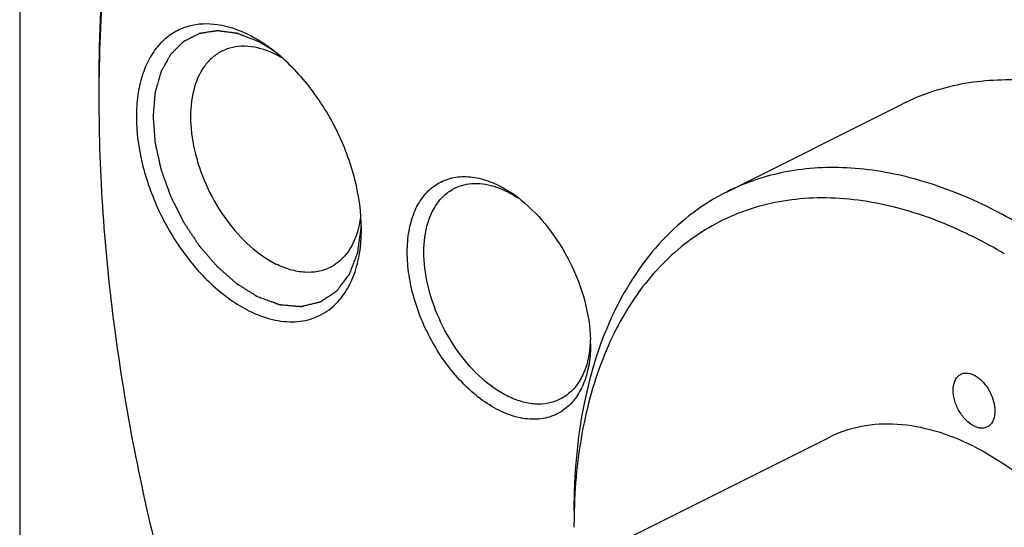
# Model space of a CAD drawing. Units: millimetres. Extents: x 0 to 297, y 0 to 210.
# Drawn here: x 257 to 261, y 184 to 187 of the extents above; entities that cross this region are included whole.
import ezdxf

# ---------------------------------------------------------------- set-up
doc = ezdxf.new("R2010")
doc.units = ezdxf.units.MM
doc.header["$LTSCALE"] = 16.335
doc.layers.get('0').update_dxf_attribs({"linetype": 'CONTINUOUS'})
doc.layers.add('02___PRT_ALL_AXES', color=7, linetype='CONTINUOUS')
doc.layers.add('7_ALL_FEATURES', color=7, linetype='CONTINUOUS')

msp = doc.modelspace()

# ---------------------------------------------------------------- linework, layer by layer
at = {"color": 2, "linetype": 'Continuous'}
for points, knots in [([(258.2221, 186.5548), (258.215, 186.5575), (258.2042, 186.5616), (258.1899, 186.567), (258.1792, 186.5711), (258.1703, 186.5745), (258.1631, 186.5772), (258.1577, 186.5793), (258.1524, 186.5813), (258.1479, 186.583), (258.1443, 186.5843), (258.1421, 186.5852), (258.1403, 186.5859), (258.139, 186.5864), (258.1378, 186.5868), (258.1371, 186.5871), (258.1366, 186.5873), (258.1363, 186.5874), (258.136, 186.5874), (258.1355, 186.5875), (258.1348, 186.5876), (258.1337, 186.5877), (258.1324, 186.5879), (258.1307, 186.5881), (258.1285, 186.5884), (258.1251, 186.5889), (258.1208, 186.5894), (258.1156, 186.5901), (258.1105, 186.5908), (258.1036, 186.5917), (258.095, 186.5928), (258.0864, 186.5939), (258.0795, 186.5948), (258.0744, 186.5955), (258.0692, 186.5961), (258.0649, 186.5967), (258.0614, 186.5972), (258.0593, 186.5974), (258.0576, 186.5977), (258.0563, 186.5978), (258.0552, 186.598), (258.0545, 186.5981), (258.054, 186.5981), (258.0537, 186.5982), (258.0534, 186.5981), (258.053, 186.5981), (258.0523, 186.5979), (258.0513, 186.5978), (258.0501, 186.5976), (258.0486, 186.5974), (258.0466, 186.5971), (258.0434, 186.5966), (258.0394, 186.596), (258.0347, 186.5953), (258.0299, 186.5946), (258.0236, 186.5936), (258.0156, 186.5924), (258.0077, 186.5912), (258.0014, 186.5902), (257.9966, 186.5895), (257.9918, 186.5888), (257.9879, 186.5882), (257.9847, 186.5877), (257.9827, 186.5874), (257.9811, 186.5872), (257.9799, 186.587), (257.9789, 186.5869), (257.9782, 186.5868), (257.9779, 186.5867), (257.9775, 186.5867), (257.9773, 186.5865), (257.9769, 186.5863), (257.9763, 186.586), (257.9754, 186.5856), (257.9744, 186.585), (257.973, 186.5843), (257.9712, 186.5834), (257.9684, 186.582), (257.9648, 186.5802), (257.9606, 186.5781), (257.9563, 186.576), (257.9507, 186.5731), (257.9436, 186.5696), (257.9365, 186.566), (257.9308, 186.5632), (257.9266, 186.561), (257.9224, 186.5589), (257.9188, 186.5571), (257.916, 186.5557), (257.9142, 186.5548), (257.9128, 186.5541), (257.9117, 186.5536), (257.9109, 186.5531), (257.9102, 186.5528), (257.9099, 186.5526), (257.9096, 186.5525), (257.9094, 186.5523), (257.9091, 186.552), (257.9086, 186.5515), (257.9079, 186.5508), (257.9071, 186.55), (257.9059, 186.5488), (257.9045, 186.5474), (257.9022, 186.5452), (257.8994, 186.5423), (257.8959, 186.5389), (257.8925, 186.5356), (257.8879, 186.531), (257.8822, 186.5254), (257.8765, 186.5197), (257.872, 186.5152), (257.8686, 186.5118), (257.8651, 186.5084), (257.8623, 186.5056), (257.86, 186.5033), (257.8586, 186.5019), (257.8574, 186.5008), (257.8566, 186.5), (257.8559, 186.4992), (257.8554, 186.4988), (257.8551, 186.4985), (257.8549, 186.4983), (257.8547, 186.498), (257.8545, 186.4976), (257.8541, 186.4969), (257.8536, 186.496), (257.853, 186.4948), (257.8521, 186.4933), (257.8511, 186.4914), (257.8494, 186.4884), (257.8472, 186.4846), (257.8447, 186.4801), (257.8421, 186.4755), (257.8387, 186.4695), (257.8345, 186.4619), (257.8302, 186.4543), (257.8269, 186.4483), (257.8243, 186.4437), (257.8218, 186.4392), (257.8196, 186.4354), (257.8179, 186.4324), (257.8169, 186.4305), (257.816, 186.4289), (257.8154, 186.4278), (257.8149, 186.4269), (257.8145, 186.4262), (257.8143, 186.4258), (257.8141, 186.4256), (257.814, 186.4252), (257.8139, 186.4247), (257.8137, 186.4239), (257.8133, 186.4228), (257.8129, 186.4214), (257.8124, 186.4196), (257.8117, 186.4172), (257.8107, 186.4136), (257.8094, 186.409), (257.8078, 186.4034), (257.8062, 186.3979), (257.8041, 186.3905), (257.8015, 186.3813), (257.7989, 186.3721), (257.7968, 186.3648), (257.7952, 186.3592), (257.7936, 186.3537), (257.7923, 186.3491), (257.7913, 186.3454), (257.7906, 186.3431), (257.7901, 186.3413), (257.7897, 186.3399), (257.7894, 186.3387), (257.7891, 186.3379), (257.789, 186.3375), (257.7889, 186.3371), (257.7889, 186.3367), (257.7888, 186.3362), (257.7887, 186.3353), (257.7886, 186.3339), (257.7885, 186.3323), (257.7883, 186.3302), (257.7881, 186.3275), (257.7877, 186.3232), (257.7873, 186.3179), (257.7867, 186.3115), (257.7862, 186.3051), (257.7854, 186.2965), (257.7845, 186.2858), (257.7836, 186.2751), (257.7829, 186.2666), (257.7824, 186.2602), (257.7818, 186.2537), (257.7814, 186.2484), (257.781, 186.2441), (257.7808, 186.2414), (257.7806, 186.2393), (257.7804, 186.2377), (257.7803, 186.2364), (257.7803, 186.2354), (257.7802, 186.2349), (257.7802, 186.2345), (257.7802, 186.2341), (257.7803, 186.2335), (257.7803, 186.2325), (257.7804, 186.2311), (257.7806, 186.2294), (257.7807, 186.2271), (257.781, 186.2242), (257.7813, 186.2197), (257.7818, 186.214), (257.7823, 186.2072), (257.7828, 186.2003), (257.7835, 186.1912), (257.7844, 186.1798), (257.7853, 186.1684), (257.786, 186.1593), (257.7865, 186.1525), (257.787, 186.1457), (257.7875, 186.14), (257.7878, 186.1354), (257.788, 186.1326), (257.7882, 186.1303), (257.7883, 186.1286), (257.7884, 186.1272), (257.7885, 186.126), (257.7886, 186.1252), (257.7888, 186.1243), (257.789, 186.1231), (257.7894, 186.1216), (257.7898, 186.1198), (257.7903, 186.1175), (257.7909, 186.1145), (257.792, 186.1098), (257.7933, 186.1039), (257.7948, 186.0968), (257.7964, 186.0897), (257.7985, 186.0802), (257.8011, 186.0684), (257.8042, 186.0542), (257.8068, 186.0423), (257.8088, 186.0329), (257.8101, 186.0269), (257.8112, 186.0222), (257.812, 186.0187), (257.8126, 186.0157), (257.8131, 186.0136), (257.8133, 186.0125), (257.8135, 186.0116), (257.8138, 186.0107), (257.8143, 186.0095), (257.815, 186.0074), (257.8161, 186.0045), (257.8173, 186.0009), (257.819, 185.9962), (257.8211, 185.9903), (257.8245, 185.9808), (257.8287, 185.969), (257.8338, 185.9548), (257.8388, 185.9406), (257.843, 185.9288), (257.8464, 185.9193), (257.8485, 185.9134), (257.8502, 185.9087), (257.8515, 185.9051), (257.8525, 185.9022), (257.8533, 185.9001), (257.8537, 185.8989), (257.854, 185.898), (257.8545, 185.8972), (257.855, 185.896), (257.856, 185.894), (257.8575, 185.8911), (257.8592, 185.8876), (257.8615, 185.883), (257.8644, 185.8772), (257.8691, 185.868), (257.8749, 185.8564), (257.8818, 185.8425), (257.8888, 185.8287), (257.8946, 185.8171), (257.8992, 185.8079), (257.9021, 185.8021), (257.9044, 185.7975), (257.9061, 185.794), (257.9076, 185.7911), (257.9086, 185.7891), (257.9092, 185.7879), (257.9096, 185.787), (257.9101, 185.7863), (257.9108, 185.7852), (257.9121, 185.7834), (257.9138, 185.7808), (257.9159, 185.7776), (257.9186, 185.7735), (257.9221, 185.7682), (257.9277, 185.7599), (257.9346, 185.7494), (257.9429, 185.7369), (257.9513, 185.7243), (257.9582, 185.7139), (257.9638, 185.7055), (257.9672, 185.7003), (257.97, 185.6961), (257.9721, 185.6929), (257.9738, 185.6903), (257.9751, 185.6885), (257.9758, 185.6875), (257.9762, 185.6866), (257.9769, 185.686), (257.9777, 185.6851), (257.979, 185.6835), (257.981, 185.6812), (257.9834, 185.6784), (257.9866, 185.6748), (257.9905, 185.6702), (257.9969, 185.6629), (258.0048, 185.6537), (258.0143, 185.6427), (258.0222, 185.6335), (258.0285, 185.6262), (258.0333, 185.6207), (258.038, 185.6152), (258.042, 185.6107), (258.0452, 185.607), (258.0471, 185.6047), (258.0487, 185.6029), (258.0499, 185.6015), (258.0509, 185.6003), (258.0517, 185.5994), (258.0523, 185.5987), (258.0529, 185.5982), (258.0538, 185.5974), (258.0549, 185.5965), (258.0561, 185.5954), (258.0579, 185.5939), (258.06, 185.592), (258.0635, 185.589), (258.0677, 185.5852), (258.0729, 185.5807), (258.0781, 185.5762), (258.0849, 185.5702), (258.0935, 185.5627), (258.1021, 185.5552), (258.109, 185.5492), (258.1141, 185.5446), (258.1193, 185.5401), (258.1236, 185.5364), (258.127, 185.5334), (258.1292, 185.5315), (258.1309, 185.53), (258.1322, 185.5289), (258.1333, 185.5279), (258.134, 185.5273), (258.1344, 185.5269), (258.1348, 185.5266), (258.1351, 185.5264), (258.1356, 185.5261), (258.1364, 185.5256), (258.1375, 185.5249), (258.1389, 185.5241), (258.1407, 185.5229), (258.143, 185.5215), (258.1466, 185.5193), (258.1511, 185.5164), (258.1566, 185.513), (258.1621, 185.5096), (258.1693, 185.5051), (258.1784, 185.4994), (258.1894, 185.4926), (258.2039, 185.4836), (258.2148, 185.4768), (258.2221, 185.4723)], [0, 0, 0, 0, 0.015625, 0.023438, 0.03125, 0.039062, 0.042969, 0.046875, 0.050781, 0.054688, 0.056641, 0.058594, 0.05957, 0.060547, 0.061523, 0.062012, 0.062256, 0.0625, 0.062744, 0.062988, 0.063477, 0.064453, 0.06543, 0.066406, 0.068359, 0.070312, 0.074219, 0.078125, 0.082031, 0.085938, 0.09375, 0.101562, 0.105469, 0.109375, 0.113281, 0.117188, 0.119141, 0.121094, 0.12207, 0.123047, 0.124023, 0.124512, 0.124756, 0.125, 0.125244, 0.125488, 0.125977, 0.126953, 0.12793, 0.128906, 0.130859, 0.132812, 0.136719, 0.140625, 0.144531, 0.148438, 0.15625, 0.164062, 0.167969, 0.171875, 0.175781, 0.179688, 0.181641, 0.183594, 0.18457, 0.185547, 0.186523, 0.187012, 0.187256, 0.1875, 0.187744, 0.187988, 0.188477, 0.189453, 0.19043, 0.191406, 0.193359, 0.195312, 0.199219, 0.203125, 0.207031, 0.210938, 0.21875, 0.226562, 0.230469, 0.234375, 0.238281, 0.242188, 0.244141, 0.246094, 0.24707, 0.248047, 0.249023, 0.249512, 0.249756, 0.25, 0.250244, 0.250488, 0.250977, 0.251953, 0.25293, 0.253906, 0.255859, 0.257812, 0.261719, 0.265625, 0.269531, 0.273438, 0.28125, 0.289062, 0.292969, 0.296875, 0.300781, 0.304688, 0.306641, 0.308594, 0.30957, 0.310547, 0.311523, 0.312012, 0.312256, 0.3125, 0.312744, 0.312988, 0.313477, 0.314453, 0.31543, 0.316406, 0.318359, 0.320312, 0.324219, 0.328125, 0.332031, 0.335938, 0.34375, 0.351562, 0.355469, 0.359375, 0.363281, 0.367188, 0.369141, 0.371094, 0.37207, 0.373047, 0.374023, 0.374512, 0.374756, 0.375, 0.375244, 0.375488, 0.375977, 0.376953, 0.37793, 0.378906, 0.380859, 0.382812, 0.386719, 0.390625, 0.394531, 0.398438, 0.40625, 0.414062, 0.417969, 0.421875, 0.425781, 0.429688, 0.431641, 0.433594, 0.43457, 0.435547, 0.436523, 0.437012, 0.437256, 0.4375, 0.437744, 0.437988, 0.438477, 0.439453, 0.44043, 0.441406, 0.443359, 0.445312, 0.449219, 0.453125, 0.457031, 0.460938, 0.46875, 0.476562, 0.480469, 0.484375, 0.488281, 0.492188, 0.494141, 0.496094, 0.49707, 0.498047, 0.499023, 0.499512, 0.499756, 0.5, 0.500244, 0.500488, 0.500977, 0.501953, 0.50293, 0.503906, 0.505859, 0.507812, 0.511719, 0.515625, 0.519531, 0.523438, 0.53125, 0.539062, 0.542969, 0.546875, 0.550781, 0.554688, 0.556641, 0.558594, 0.55957, 0.560547, 0.561523, 0.562012, 0.5625, 0.562988, 0.563477, 0.564453, 0.56543, 0.566406, 0.568359, 0.570312, 0.574219, 0.578125, 0.582031, 0.585938, 0.59375, 0.601562, 0.609375, 0.613281, 0.617188, 0.619141, 0.621094, 0.623047, 0.624023, 0.624512, 0.625, 0.625488, 0.625977, 0.626953, 0.628906, 0.630859, 0.632812, 0.636719, 0.640625, 0.648438, 0.65625, 0.664062, 0.671875, 0.675781, 0.679688, 0.681641, 0.683594, 0.685547, 0.686523, 0.687012, 0.6875, 0.687988, 0.688477, 0.689453, 0.691406, 0.693359, 0.695312, 0.699219, 0.703125, 0.710938, 0.71875, 0.726562, 0.734375, 0.738281, 0.742188, 0.744141, 0.746094, 0.748047, 0.749023, 0.749512, 0.75, 0.750488, 0.750977, 0.751953, 0.753906, 0.755859, 0.757812, 0.761719, 0.765625, 0.773438, 0.78125, 0.789062, 0.796875, 0.800781, 0.804688, 0.806641, 0.808594, 0.810547, 0.811523, 0.812012, 0.8125, 0.812988, 0.813477, 0.814453, 0.816406, 0.818359, 0.820312, 0.824219, 0.828125, 0.835938, 0.84375, 0.851562, 0.855469, 0.859375, 0.863281, 0.867188, 0.869141, 0.871094, 0.87207, 0.873047, 0.874023, 0.874512, 0.875, 0.875488, 0.875977, 0.876953, 0.87793, 0.878906, 0.880859, 0.882812, 0.886719, 0.890625, 0.894531, 0.898438, 0.90625, 0.914062, 0.917969, 0.921875, 0.925781, 0.929688, 0.931641, 0.933594, 0.93457, 0.935547, 0.936523, 0.937012, 0.937256, 0.9375, 0.937744, 0.937988, 0.938477, 0.939453, 0.94043, 0.941406, 0.943359, 0.945312, 0.949219, 0.953125, 0.957031, 0.960938, 0.96875, 0.976562, 0.984375, 1, 1, 1, 1]), ([(258.2954, 186.5106), (258.2941, 186.5116), (258.2914, 186.5134), (258.2884, 186.5155), (258.2864, 186.5169), (258.2856, 186.5174), (258.2849, 186.5179), (258.2842, 186.5184), (258.2828, 186.5193), (258.2809, 186.5205), (258.2786, 186.522), (258.2763, 186.5235), (258.274, 186.5251), (258.2718, 186.5266), (258.2687, 186.5284), (258.2656, 186.5304), (258.2625, 186.5323), (258.2602, 186.5337), (258.2579, 186.5351), (258.2549, 186.5369), (258.2518, 186.5387), (258.2487, 186.5405), (258.2456, 186.5423), (258.2425, 186.544), (258.2395, 186.5457), (258.2375, 186.5467), (258.236, 186.5476), (258.2343, 186.5485), (258.2314, 186.55), (258.2272, 186.5522), (258.2238, 186.5539), (258.2221, 186.5548)], [0, 0, 0, 0, 0.0625, 0.125, 0.140625, 0.15625, 0.164062, 0.171875, 0.1875, 0.21875, 0.25, 0.28125, 0.3125, 0.34375, 0.375, 0.4375, 0.46875, 0.5, 0.53125, 0.5625, 0.625, 0.65625, 0.6875, 0.75, 0.78125, 0.8125, 0.828125, 0.84375, 0.875, 0.9375, 1, 1, 1, 1]), ([(258.2221, 185.4723), (258.229, 185.4697), (258.2429, 185.4646), (258.2602, 185.4583), (258.274, 185.4532), (258.2827, 185.45), (258.2896, 185.4475), (258.2948, 185.4456), (258.3, 185.4437), (258.3043, 185.4421), (258.3078, 185.4408), (258.3103, 185.4399), (258.3125, 185.4391), (258.3142, 185.4385), (258.3153, 185.4381), (258.3162, 185.4378), (258.3171, 185.4374), (258.3181, 185.4374), (258.3193, 185.4372), (258.321, 185.4371), (258.323, 185.4369), (258.3263, 185.4366), (258.3304, 185.4363), (258.337, 185.4357), (258.3453, 185.435), (258.3552, 185.4341), (258.3651, 185.4332), (258.3733, 185.4325), (258.3799, 185.4319), (258.3849, 185.4315), (258.3898, 185.431), (258.3948, 185.4306), (258.3989, 185.4302), (258.4018, 185.43), (258.4034, 185.4298), (258.4047, 185.4297), (258.4057, 185.4297), (258.4065, 185.4296), (258.407, 185.4295), (258.4075, 185.4295), (258.4078, 185.4296), (258.4085, 185.4297), (258.4098, 185.43), (258.4117, 185.4305), (258.414, 185.431), (258.4163, 185.4316), (258.4193, 185.4323), (258.4246, 185.4336), (258.4321, 185.4354), (258.4443, 185.4383), (258.4564, 185.4412), (258.467, 185.4437), (258.473, 185.4451), (258.4776, 185.4462), (258.4814, 185.4471), (258.4844, 185.4479), (258.4867, 185.4484), (258.4884, 185.4488), (258.4895, 185.4491), (258.4901, 185.4492), (258.4905, 185.4493), (258.4908, 185.4495), (258.4913, 185.4498), (258.492, 185.4503), (258.4933, 185.4512), (258.4949, 185.4522), (258.4968, 185.4535), (258.4993, 185.4551), (258.5024, 185.4572), (258.5062, 185.4598), (258.5112, 185.4631), (258.5175, 185.4673), (258.5251, 185.4724), (258.5327, 185.4774), (258.539, 185.4816), (258.544, 185.485), (258.5478, 185.4875), (258.5509, 185.4896), (258.5535, 185.4912), (258.5554, 185.4925), (258.5569, 185.4936), (258.5582, 185.4944), (258.5589, 185.4949), (258.5594, 185.4952), (258.5597, 185.4954), (258.56, 185.4958), (258.5604, 185.4963), (258.5611, 185.4973), (258.5622, 185.4987), (258.5637, 185.5007), (258.5657, 185.5033), (258.5681, 185.5066), (258.5711, 185.5105), (258.575, 185.5157), (258.5819, 185.5248), (258.5898, 185.5353), (258.5977, 185.5457), (258.6026, 185.5522), (258.6061, 185.5568), (258.6081, 185.5594), (258.6095, 185.5613), (258.611, 185.5633), (258.6123, 185.5649), (258.6131, 185.5661), (258.6135, 185.5666), (258.6138, 185.567), (258.6139, 185.5674), (258.6141, 185.5679), (258.6145, 185.5688), (258.6149, 185.5698), (258.6153, 185.571), (258.616, 185.5727), (258.6171, 185.5756), (258.6187, 185.5798), (258.6206, 185.5848), (258.6231, 185.5915), (258.6263, 185.5998), (258.6301, 185.6098), (258.6339, 185.6198), (258.6377, 185.6298), (258.6409, 185.6381), (258.6434, 185.6448), (258.645, 185.649), (258.6463, 185.6523), (258.6471, 185.6544), (258.6477, 185.656), (258.6482, 185.6573), (258.6486, 185.6583), (258.6487, 185.6593), (258.6489, 185.6603), (258.649, 185.6616), (258.6493, 185.6636), (258.6497, 185.6661), (258.6501, 185.6691), (258.6506, 185.6731), (258.6513, 185.6781), (258.6521, 185.6841), (258.6529, 185.6901), (258.654, 185.6981), (258.6554, 185.7081), (258.6576, 185.7241), (258.6603, 185.744), (258.6625, 185.76), (258.6636, 185.768)], [0, 0, 0, 0, 0.03125, 0.0625, 0.078125, 0.09375, 0.101562, 0.109375, 0.117188, 0.125, 0.128906, 0.132812, 0.136719, 0.138672, 0.140625, 0.141602, 0.142578, 0.144531, 0.146484, 0.148438, 0.152344, 0.15625, 0.164062, 0.171875, 0.1875, 0.203125, 0.21875, 0.234375, 0.242188, 0.25, 0.257812, 0.265625, 0.273438, 0.277344, 0.279297, 0.28125, 0.283203, 0.28418, 0.285156, 0.285645, 0.286133, 0.287109, 0.289062, 0.292969, 0.296875, 0.300781, 0.304688, 0.3125, 0.328125, 0.34375, 0.375, 0.390625, 0.398438, 0.40625, 0.414062, 0.417969, 0.421875, 0.425781, 0.426758, 0.427734, 0.428711, 0.429199, 0.429688, 0.431641, 0.433594, 0.4375, 0.441406, 0.445312, 0.453125, 0.460938, 0.46875, 0.484375, 0.5, 0.515625, 0.53125, 0.539062, 0.546875, 0.554688, 0.558594, 0.5625, 0.566406, 0.568359, 0.570312, 0.570801, 0.571289, 0.572266, 0.573242, 0.574219, 0.578125, 0.582031, 0.585938, 0.59375, 0.601562, 0.609375, 0.625, 0.65625, 0.671875, 0.6875, 0.695312, 0.699219, 0.703125, 0.707031, 0.710938, 0.712891, 0.713867, 0.714355, 0.714844, 0.71582, 0.716797, 0.71875, 0.720703, 0.722656, 0.726562, 0.734375, 0.742188, 0.75, 0.765625, 0.78125, 0.796875, 0.8125, 0.828125, 0.835938, 0.84375, 0.847656, 0.851562, 0.853516, 0.855469, 0.857422, 0.858398, 0.859375, 0.861328, 0.863281, 0.867188, 0.871094, 0.875, 0.882812, 0.890625, 0.898438, 0.90625, 0.921875, 0.9375, 0.96875, 1, 1, 1, 1])]:
    msp.add_open_spline(points, degree=3, knots=knots, dxfattribs=at)
at = {"layer": '02___PRT_ALL_AXES', "color": 7, "linetype": 'Continuous'}
for centre, radius, start, end in [((257.8688, 185.9698), 0.6889, 53.1271, 56.935), ((258.1266, 186.1475), 0.391, 63.4049, 67.4426), ((258.1084, 186.111), 0.4318, 59.1066, 63.4115)]:
    msp.add_arc(centre, radius, start, end, dxfattribs=at)
for points, knots in [([(257.9316, 186.6174), (257.9102, 186.6116), (257.8684, 186.5941), (257.8141, 186.5516), (257.7701, 186.4946), (257.7374, 186.425), (257.7165, 186.3447), (257.7044, 186.2222), (257.7224, 186.0553), (257.7881, 185.8563), (257.8924, 185.6706), (258.0249, 185.5164), (258.1318, 185.4388), (258.1868, 185.4113)], [0, 0, 0, 0, 0.045385, 0.091255, 0.139414, 0.191216, 0.247425, 0.30823, 0.441958, 0.586836, 0.73408, 0.874348, 1, 1, 1, 1]), ([(258.1868, 186.5804), (258.1451, 186.6012), (258.0613, 186.631), (257.971, 186.6283), (257.9316, 186.6174)], [0, 0, 0, 0, 0.532879, 1, 1, 1, 1]), ([(258.2447, 186.5471), (258.2399, 186.5502), (258.2211, 186.5621), (258.2016, 186.573), (258.1868, 186.5804)], [0, 0, 0, 0, 0.255639, 1, 1, 1, 1]), ([(258.2766, 186.5086), (258.2424, 186.5228), (258.1886, 186.5363), (258.1184, 186.5299), (258.0869, 186.5189), (258.0725, 186.5117)], [0, 0, 0, 0, 0.529206, 0.768926, 1, 1, 1, 1]), ([(258.0725, 186.5117), (258.058, 186.5045), (258.0304, 186.4859), (257.9832, 186.4338), (257.9448, 186.3423), (257.9343, 186.213), (257.9563, 186.0705), (258.0089, 185.9268), (258.0873, 185.7943), (258.1847, 185.6845), (258.262, 185.6293), (258.3017, 185.6095)], [0, 0, 0, 0, 0.044969, 0.091622, 0.194506, 0.314359, 0.449376, 0.593481, 0.738568, 0.876302, 1, 1, 1, 1]), ([(258.6641, 185.7572), (258.6641, 185.8278), (258.6428, 185.9747), (258.5634, 186.1842), (258.4434, 186.3734), (258.3387, 186.4785), (258.2822, 186.5209)], [0, 0, 0, 0, 0.240922, 0.499988, 0.759059, 1, 1, 1, 1]), ([(258.6612, 185.8183), (258.6607, 185.8136), (258.6585, 185.7951), (258.655, 185.7768), (258.6517, 185.7634)], [0, 0, 0, 0, 0.256316, 1, 1, 1, 1]), ([(258.544, 185.4296), (258.5637, 185.4469), (258.5994, 185.4892), (258.6369, 185.567), (258.6595, 185.6581), (258.6641, 185.7233), (258.6641, 185.7572)], [0, 0, 0, 0, 0.219095, 0.456306, 0.716291, 1, 1, 1, 1]), ([(258.6517, 185.7634), (258.6507, 185.7593), (258.6465, 185.7432), (258.6411, 185.7275), (258.6365, 185.7161)], [0, 0, 0, 0, 0.256365, 1, 1, 1, 1]), ([(258.6365, 185.7161), (258.6258, 185.6897), (258.5981, 185.6415), (258.5542, 185.6066), (258.5309, 185.5949)], [0, 0, 0, 0, 0.521516, 1, 1, 1, 1]), ([(258.5309, 185.5949), (258.5148, 185.5869), (258.4793, 185.5751), (258.4217, 185.5722), (258.361, 185.5836), (258.3214, 185.5996), (258.3017, 185.6095)], [0, 0, 0, 0, 0.227102, 0.464629, 0.720925, 1, 1, 1, 1]), ([(258.1868, 185.4113), (258.2186, 185.3954), (258.2824, 185.3708), (258.3804, 185.3598), (258.4711, 185.3784), (258.5222, 185.4103), (258.544, 185.4296)], [0, 0, 0, 0, 0.28148, 0.534989, 0.769481, 1, 1, 1, 1]), ([(261.2627, 184.9221), (261.2501, 184.9284), (261.2261, 184.9472), (261.1984, 184.9845), (261.1824, 185.0214), (261.1755, 185.0521), (261.1733, 185.08), (261.1774, 185.1113), (261.1946, 185.1362), (261.2135, 185.1458), (261.2354, 185.149), (261.2523, 185.1438), (261.2627, 185.1386)], [0, 0, 0, 0, 0.131902, 0.280346, 0.432516, 0.505641, 0.574576, 0.695514, 0.795413, 0.842349, 0.890731, 1, 1, 1, 1]), ([(261.2627, 185.1386), (261.2642, 185.1379), (261.2703, 185.1346), (261.2761, 185.1307), (261.2804, 185.1276)], [0, 0, 0, 0, 0.240842, 1, 1, 1, 1]), ([(261.2804, 185.1276), (261.3019, 185.1114), (261.3358, 185.0669), (261.3511, 185.0131), (261.3511, 184.9862)], [0, 0, 0, 0, 0.500073, 1, 1, 1, 1]), ([(261.3511, 184.9862), (261.3511, 184.9733), (261.3479, 184.9494), (261.3308, 184.9245), (261.3119, 184.915), (261.29, 184.9118), (261.2731, 184.9169), (261.2627, 184.9221)], [0, 0, 0, 0, 0.284277, 0.5191, 0.629427, 0.743153, 1, 1, 1, 1])]:
    msp.add_open_spline(points, degree=3, knots=knots, dxfattribs=at)
at = {"layer": '7_ALL_FEATURES', "color": 7, "linetype": 'Continuous'}
for p, q in [((257.2145, 192.6305), (257.2145, 168.9617)), ((260.2154, 185.9161), (260.9578, 186.2874)), ((259.6401, 184.3707), (260.6478, 184.8746))]:
    msp.add_line(p, q, dxfattribs=at)
for centre, radius, start, end in [((264.2899, 186.3141), 6.7395, 179.3929, 180.00081), ((258.9936, 185.4517), 0.5523, 53.0959, 56.9682), ((258.9671, 185.4157), 0.597, 51.1475, 53.1345), ((260.4063, 184.0104), 1.9149, 63.4344, 63.9599), ((260.3372, 183.8772), 2.065, 59.3107, 63.3746), ((259.038, 185.271), 0.5983, 0.0066, 1.7642), ((259.174, 185.3035), 0.4623, 353.5332, 355.9408), ((262.054, 184.4935), 2.4883, 178.3599, 180.0056)]:
    msp.add_arc(centre, radius, start, end, dxfattribs=at)
for points, knots in [([(262.0759, 189.5939), (261.7965, 189.7335), (261.2378, 189.9531), (260.5076, 190.0578), (259.9611, 190.0188), (259.5789, 189.9329), (259.2203, 189.7903), (258.8892, 189.5925), (258.589, 189.3416), (258.2269, 188.9323), (257.9466, 188.4303), (257.7492, 187.8691), (257.5981, 187.2316), (257.5544, 186.7279), (257.5508, 186.3856)], [0, 0, 0, 0, 0.135079, 0.257603, 0.315263, 0.37126, 0.426376, 0.481465, 0.53738, 0.59491, 0.717074, 0.782822, 0.851905, 1, 1, 1, 1]), ([(259.2397, 189.9004), (259.108, 189.8346), (258.8535, 189.6769), (258.5152, 189.372), (258.2228, 189.0022), (257.9796, 188.5727), (257.7882, 188.0891), (257.5997, 187.3611), (257.5504, 186.7801), (257.5504, 186.3848)], [0, 0, 0, 0, 0.107708, 0.217563, 0.331491, 0.451035, 0.577281, 0.710848, 1, 1, 1, 1]), ([(262.0759, 186.2164), (261.9793, 186.2646), (261.7863, 186.3427), (261.4904, 186.3983), (261.2093, 186.3842), (261.0363, 186.3266), (260.9578, 186.2874)], [0, 0, 0, 0, 0.279234, 0.535323, 0.772889, 1, 1, 1, 1]), ([(257.5504, 186.314), (257.5504, 185.9876), (257.5985, 185.316), (257.7971, 184.3048), (258.1185, 183.2864), (258.5535, 182.2901), (259.0895, 181.3444), (259.7114, 180.4762), (260.4012, 179.7106), (260.9096, 179.2692), (261.1708, 179.0733)], [0, 0, 0, 0, 0.117251, 0.24099, 0.369312, 0.500002, 0.630691, 0.759013, 0.882752, 1, 1, 1, 1]), ([(261.3334, 185.8451), (261.2369, 185.8934), (261.0438, 185.9714), (260.748, 186.027), (260.4669, 186.013), (260.2939, 185.9554), (260.2154, 185.9161)], [0, 0, 0, 0, 0.279225, 0.535327, 0.772889, 1, 1, 1, 1]), ([(259.2474, 184.9892), (259.1921, 185.0169), (259.0865, 185.0995), (258.9857, 185.235), (258.9223, 185.3613), (258.8864, 185.4611), (258.864, 185.561), (258.8561, 185.6575), (258.8629, 185.7469), (258.8843, 185.8262), (258.9202, 185.8923), (258.9697, 185.9424), (259.0309, 185.9733), (259.1005, 185.9834), (259.1748, 185.9729), (259.2232, 185.9539), (259.2474, 185.9418)], [0, 0, 0, 0, 0.131554, 0.279628, 0.3561, 0.431682, 0.504615, 0.573378, 0.636858, 0.694562, 0.746858, 0.795187, 0.842018, 0.890268, 0.942455, 1, 1, 1, 1]), ([(259.0592, 185.9304), (259.0848, 185.9432), (259.1458, 185.9573), (259.2066, 185.9458), (259.2366, 185.9356)], [0, 0, 0, 0, 0.473747, 1, 1, 1, 1]), ([(259.2828, 185.0502), (259.2441, 185.0695), (259.1686, 185.1234), (259.0737, 185.2305), (258.9971, 185.3598), (258.9459, 185.5), (258.9244, 185.639), (258.9346, 185.7651), (258.9721, 185.8544), (259.0182, 185.9053), (259.0451, 185.9234), (259.0592, 185.9304)], [0, 0, 0, 0, 0.123698, 0.261432, 0.406519, 0.550624, 0.685641, 0.805493, 0.908378, 0.955031, 1, 1, 1, 1]), ([(259.2366, 185.9356), (259.2405, 185.9343), (259.2562, 185.9286), (259.2715, 185.9218), (259.2828, 185.9162)], [0, 0, 0, 0, 0.244202, 1, 1, 1, 1]), ([(259.2474, 185.9418), (259.2514, 185.9398), (259.2675, 185.9315), (259.2831, 185.9222), (259.2946, 185.9147)], [0, 0, 0, 0, 0.24438, 1, 1, 1, 1]), ([(259.2828, 185.9162), (259.2867, 185.9143), (259.3024, 185.9061), (259.3177, 185.8968), (259.3289, 185.8894)], [0, 0, 0, 0, 0.243951, 1, 1, 1, 1]), ([(260.2154, 185.9161), (260.1647, 185.8908), (260.0668, 185.8301), (259.8901, 185.6709), (259.7136, 185.4013), (259.5902, 185.0055), (259.5656, 184.716), (259.5656, 184.564)], [0, 0, 0, 0, 0.107836, 0.217821, 0.450883, 0.710506, 1, 1, 1, 1]), ([(259.3415, 185.8806), (259.3842, 185.8463), (259.463, 185.7637), (259.5543, 185.6175), (259.616, 185.4566), (259.6344, 185.344), (259.636, 185.2894)], [0, 0, 0, 0, 0.242134, 0.500239, 0.758213, 1, 1, 1, 1]), ([(261.2469, 185.731), (261.1442, 185.7812), (260.9386, 185.8599), (260.6238, 185.9036), (260.3286, 185.8628), (260.0672, 185.7361), (259.8533, 185.5302), (259.6948, 185.2567), (259.5952, 184.9277), (259.5702, 184.6894), (259.5666, 184.5647)], [0, 0, 0, 0, 0.135292, 0.258256, 0.372207, 0.482647, 0.596102, 0.718221, 0.85248, 1, 1, 1, 1]), ([(261.5101, 185.7459), (261.4955, 185.755), (261.4378, 185.7901), (261.3784, 185.8226), (261.3334, 185.8451)], [0, 0, 0, 0, 0.254604, 1, 1, 1, 1]), ([(259.6333, 185.2514), (259.6305, 185.227), (259.6214, 185.1807), (259.5949, 185.1183), (259.5567, 185.0683), (259.5237, 185.0447), (259.5064, 185.036)], [0, 0, 0, 0, 0.283156, 0.540501, 0.776427, 1, 1, 1, 1]), ([(259.6363, 185.2711), (259.6363, 185.2435), (259.6326, 185.1907), (259.6144, 185.1167), (259.5841, 185.0535), (259.5552, 185.019), (259.5394, 185.0049)], [0, 0, 0, 0, 0.28357, 0.543538, 0.780826, 1, 1, 1, 1]), ([(259.5064, 185.036), (259.4907, 185.0281), (259.4561, 185.0166), (259.3999, 185.0138), (259.3407, 185.0249), (259.3021, 185.0405), (259.2828, 185.0502)], [0, 0, 0, 0, 0.227102, 0.46463, 0.720925, 1, 1, 1, 1]), ([(259.5394, 185.0049), (259.5216, 184.989), (259.4799, 184.9627), (259.4058, 184.9473), (259.3256, 184.9562), (259.2735, 184.9762), (259.2474, 184.9892)], [0, 0, 0, 0, 0.230639, 0.465075, 0.718506, 1, 1, 1, 1]), ([(261.2627, 184.8355), (261.2096, 184.8621), (261.1034, 184.905), (260.9407, 184.9355), (260.7861, 184.9278), (260.6909, 184.8961), (260.6478, 184.8746)], [0, 0, 0, 0, 0.279233, 0.535324, 0.77289, 1, 1, 1, 1]), ([(261.2627, 184.8355), (261.3143, 184.8097), (261.4169, 184.748), (261.5616, 184.6333), (261.6993, 184.4956), (261.871, 184.2837), (262.0482, 183.9841), (262.1674, 183.6581), (262.2207, 183.3943), (262.238, 183.2047), (262.2325, 183.0251), (262.2045, 182.8597), (262.1542, 182.7121), (262.0824, 182.5857), (261.9904, 182.484), (261.9163, 182.4342), (261.8776, 182.4149)], [0, 0, 0, 0, 0.059844, 0.123779, 0.191261, 0.261522, 0.406402, 0.550306, 0.619398, 0.685335, 0.747442, 0.805309, 0.858873, 0.908509, 0.955095, 1, 1, 1, 1])]:
    msp.add_open_spline(points, degree=3, knots=knots, dxfattribs=at)

doc.saveas('drawing.dxf')
